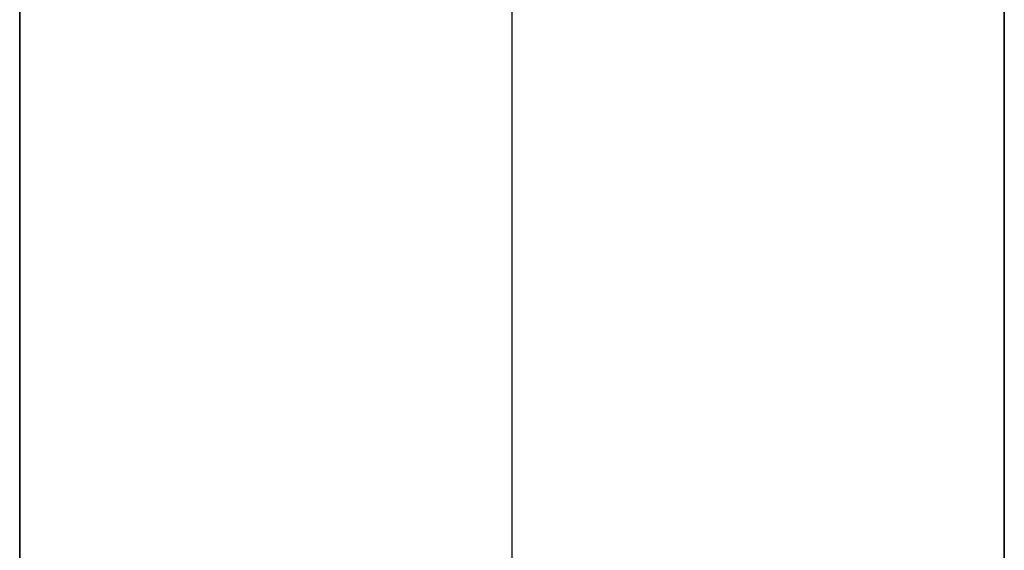
# Model space of a CAD drawing. Units: millimetres. Extents: x -32 to 33, y -132 to 33.
# Drawn here: x -32 to 33, y -87 to -52 of the extents above; entities that cross this region are included whole.
import ezdxf

# ---------------------------------------------------------------- set-up
doc = ezdxf.new("R2010")
doc.units = ezdxf.units.MM
doc.layers.add('Livello 01', color=7, linetype='Continuous', true_color=0x000000)

# ---------------------------------------------------------------- blocks, each defined once
blk = doc.blocks.new('10BI30860YY')
at = {"layer": 'Livello 01', "color": 9, "true_color": 0xb0c4de}
for p, q in [((-78.5, 32.5, 2), (78.5, 32.5, 2)), ((-28.55, 0, 4), (38.75, 0, 4)), ((-28.55, 0), (38.75, 0)), ((78.5, -32.5, 2), (-78.5, -32.5, 2))]:
    blk.add_line(p, q, dxfattribs=at)
for points in [[(-78.5, 32.5), (0, 32.5), (78.5, 32.5)], [(78.5, 32.5, 4), (0, 32.5, 4), (-78.5, 32.5, 4)], [(78.5, -32.5), (0, -32.5), (-78.5, -32.5)], [(-78.5, -32.5, 4), (0, -32.5, 4), (78.5, -32.5, 4)]]:
    blk.add_open_spline(points, degree=2, dxfattribs=at)
blk = doc.blocks.new('3305A113-00')
at = {"layer": 'Livello 01', "extrusion": (1.77636e-15, 5.15454e-16, -1), "rotation": 270}
blk.add_blockref('10BI30860YY', (0, -50, 16.5), dxfattribs=at)

msp = doc.modelspace()

# ---------------------------------------------------------------- block references
at = {"layer": 'Livello 01'}
msp.add_blockref('3305A113-00', (0, 0), dxfattribs=at)

doc.saveas('drawing.dxf')
